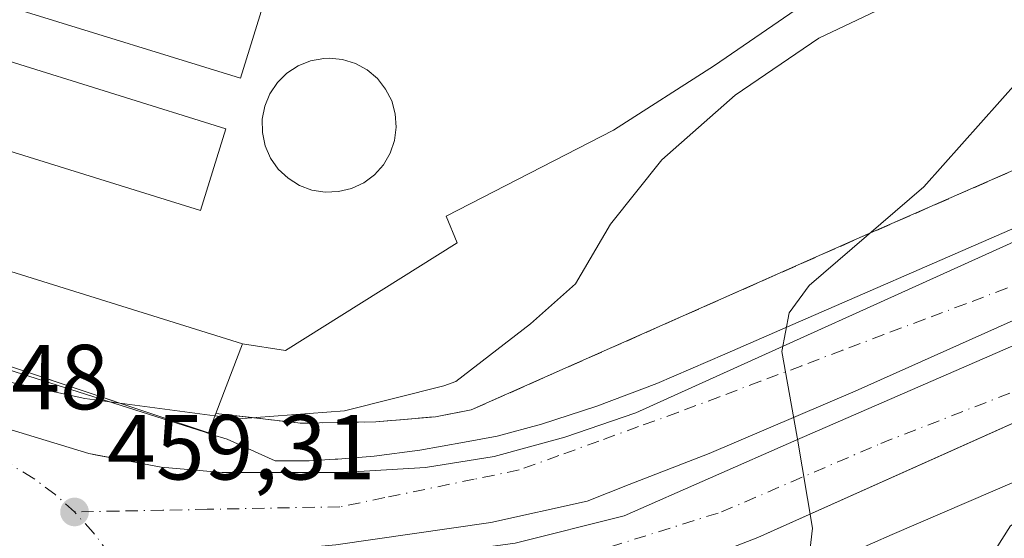
# Model space of a CAD drawing. Units: metres. Extents: x 610674 to 614137, y 4740888 to 4743257.
# Drawn here: x 612378 to 612485, y 4740982 to 4741039 of the extents above; entities that cross this region are included whole.
import ezdxf

# ---------------------------------------------------------------- set-up
doc = ezdxf.new("R2010")
doc.units = ezdxf.units.M
doc.header["$MEASUREMENT"] = 0
doc.linetypes.add('DGN Style 3', pattern=[2.307223458686699, 1.648016756204785, -0.6592067024819142])
doc.linetypes.add('DGN Style 4', pattern=[2.6384748266838614, 1.318413404963828, -0.6592067024819142, 0.001648016756204785, -0.6592067024819142])
for name, color, linetype, lineweight in [('Curva de nivel normal', 30, 'Continuous', 0), ('Edificación Cxs', 1, 'Continuous', 13), ('Edificación ligera Cxs', 1, 'Continuous', 0), ('Elemento construido', 1, 'Continuous', 0), ('Explanada Cxs', 7, 'Continuous', 0), ('Helipuerto Cxs', 7, 'Continuous', 0), ('Instalación de seguridad ciudadana CxS', 111, 'Continuous', 0), ('Muro lineal', 1, 'DGN Style 3', 13), ('Núcleo urbano CxS', 7, 'Continuous', 0), ('Punto de cota en terreno', 7, 'Continuous', 0), ('Rótulo de punto de cota en terreno', 7, 'Continuous', 0), ('Suelo desnudo CxS', 253, 'Continuous', 0), ('Vegetación y arbolados urbanos CxS', 151, 'Continuous', 0), ('Vía urbana Cxs', 4, 'Continuous', 0), ('Vía urbana eje', 4, 'DGN Style 4', 0)]:
    doc.layers.add(name, color=color, linetype=linetype, lineweight=lineweight)
doc.styles.add('Style-Arial', font='txt')

# ---------------------------------------------------------------- blocks, each defined once
blk = doc.blocks.new('5PATER')
at = {"layer": 'Suelo desnudo CxS', "linetype": 'Continuous', "lineweight": 0}
h = blk.add_hatch(color=51, dxfattribs=at)
edge = h.paths.add_edge_path()
edge.add_ellipse((0, 0), major_axis=(-0.1095731443231308, -0.1110710700762829), ratio=0.9994222409660322, start_angle=0, end_angle=360)
blk = doc.blocks.new('*U47')
at = {"layer": 'Vía urbana Cxs', "color": 4, "linetype": 'Continuous', "lineweight": 0}
for points in [[(612375.1601, 4740994.800100001, 460.9585999999982), (612385.7901, 4740991.550100001, 460.1582000000053), (612386.6584000001, 4740991.386399999, 460.2102000000014), (612389.6163999997, 4740990.828700001, 460.6530999999959), (612393.6401000004, 4740990.0701, 461.0121000000072), (612400.2600999996, 4740989.4801, 460.3040000000037), (612413.2602000004, 4740989.4801, 459.1367000000028), (612422.3300999999, 4740990.040100001, 458.6883999999991), (612429.8000999996, 4740991.2501, 458.1848999999929), (612437.4801000003, 4740993.3201, 457.0766000000004), (612445.1601, 4740995.9801, 456.7370999999985), (612488.8701, 4741015.770099999, 454.2645000000048)], [(612505.4302000003, 4741003.520099999, 453.713699999993), (612481.2301000003, 4740992.6535, 455.1267999999982), (612479.4431999996, 4740991.851199999, 455.2062000000006), (612458.4401000004, 4740982.420100001, 456.4477999999945), (612449.9101, 4740979.1501, 456.6956000000064)], [(612490.2800000003, 4741007.870200001, 453.834600000002), (612469.0075000003, 4740998.345100001, 455.0895000000019), (612453.1323999995, 4740991.571799999, 456.016499999998), (612444.4541999997, 4740988.1851, 456.5515000000014), (612439.9031999996, 4740986.386, 456.7906999999978), (612429.4256999996, 4740984.057600001, 457.4423999999999), (612412.5981999999, 4740981.623400001, 458.2538999999961), (612400.9566000003, 4740980.565099999, 459.1236000000063), (612396.2998000003, 4740979.400900001, 459.8074999999953), (612396.0881000003, 4740978.554300001, 459.9777000000031), (612396.4056000002, 4740977.284299999, 460.2943999999989), (612398.8399, 4740972.7334, 459.6913000000059), (612402.0440999996, 4740975.0418, 459.1202999999951), (612405.4796000002, 4740976.989800001, 458.8267000000051), (612409.1057000002, 4740978.554300001, 458.5142000000051), (612423.4990999997, 4740980.6709, 457.7106000000058), (612432.0716000004, 4740981.835100001, 457.3013999999966), (612443.9249, 4740984.798400001, 456.6168999999937), (612462.6574999997, 4740993.053500001, 455.5374000000011), (612494.5133999997, 4741006.9177, 453.6987999999984)]]:
    blk.add_polyline3d(points, dxfattribs=at)
blk = doc.blocks.new('*U176')
at = {"layer": 'Explanada Cxs', "color": 7, "linetype": 'Continuous', "lineweight": 0}
blk.add_polyline3d([(612467.5301000001, 4741043.2501, 469.4413999999961), (612453.7301000003, 4741033.7301, 471.7893999999943), (612442.7600999996, 4741026.6801, 470.5917000000045), (612424.5701000001, 4741017.3301, 467.8736000000063), (612425.7600999996, 4741014.440099999, 470.5684999999939), (612407.1201, 4741002.7601, 469.8839000000008), (612402.4801000003, 4741003.4901, 467.8938999999955), (612359.6401000004, 4741016.850099999, 470.9168999999966)], dxfattribs=at)
blk.add_polyline3d([(612410.0100999996, 4741020.1801, 464.5096000000049), (612411.4401000004, 4741019.950099999, 464.5748000000021), (612412.9001000002, 4741020.0101, 464.6938999999985), (612414.3101000005, 4741020.350099999, 464.9296999999933), (612415.6300999997, 4741020.970100001, 465.0580000000046), (612416.7901, 4741021.840100001, 465.0378000000055), (612417.7701000003, 4741022.9301, 464.922000000006), (612418.5000999998, 4741024.1801, 464.8319999999949), (612418.9700999996, 4741025.5601, 464.7112999999954), (612419.1601, 4741027.0001, 464.5708000000013), (612419.0601000005, 4741028.460100001, 464.4989999999962), (612418.6700999998, 4741029.860099999, 464.4633999999933), (612418.0100999996, 4741031.1601, 464.4248999999982), (612417.1101000002, 4741032.300100001, 464.3873000000021), (612415.9901000002, 4741033.2401, 464.3650000000052), (612414.7200999996, 4741033.9301, 464.3423000000039), (612413.3300999999, 4741034.360099999, 464.3171000000002), (612411.8800999997, 4741034.5101, 464.3111999999965), (612411.2901, 4741034.4901, 464.3197999999975), (612409.8601000002, 4741034.220100001, 464.3344999999972), (612408.5100999996, 4741033.6801, 464.3303000000015), (612407.2901, 4741032.880100001, 464.3515999999945), (612406.2600999996, 4741031.860099999, 464.5608999999968), (612405.4501, 4741030.6501, 464.6594999999944), (612404.8901000004, 4741029.300100001, 464.6402999999991), (612404.6201, 4741027.870100001, 464.534799999994), (612404.6300999997, 4741026.420100001, 464.5292000000045), (612404.9401000004, 4741025.0001, 464.547000000006), (612405.5201000003, 4741023.6601, 464.5360999999976), (612406.3501000004, 4741022.470100001, 464.4909000000043), (612407.4101, 4741021.470100001, 464.4066000000021), (612408.6401000004, 4741020.690099999, 464.4468000000052)], close=True, dxfattribs=at)

msp = doc.modelspace()

# ---------------------------------------------------------------- linework, layer by layer
at = {"layer": 'Curva de nivel normal', "color": 30, "linetype": 'Continuous', "lineweight": 0, "flags": 128}
for points, elevation in [([(612485.9325000001, 4741054.598099999), (612479.5499999998, 4741045.140100001), (612473.3700000001, 4741040.640100001), (612465.0499999998, 4741036.700099999), (612455.9800000006, 4741030.4901), (612448.0099999999, 4741023.450099999), (612442.4400000004, 4741016.460100001), (612438.6299999999, 4741010.0001), (612433.75, 4741005.6601), (612425.6500000004, 4740999.370100001), (612424.3300000001, 4740998.9301), (612413.5599999996, 4740996.200099999), (612402.04, 4740995.3201), (612399.4705999997, 4740995.6599)], 460), ([(612486.7800000003, 4741032.130100001), (612476.4600000001, 4741020.520099999), (612464.0099999999, 4741009.8201), (612461.8399999999, 4741006.840100001), (612461.0300000003, 4741002.630100001), (612462.7100000001, 4740993.3201), (612464.3700000001, 4740983.450099999), (612463.8700000001, 4740979.0601), (612462.0700000003, 4740973.7501), (612457.1799999997, 4740965.2601), (612452.4400000004, 4740957.7601), (612448.8200000003, 4740950.5001), (612443.1100000005, 4740942.670100001), (612438.7800000003, 4740939.4301), (612432.2000000002, 4740936.050100001), (612420.79, 4740931.610099999), (612412.6399999997, 4740926.350099999), (612409.5409000004, 4740922.881100001)], 455), ([(612389.1370999999, 4740997.0266), (612385.3300000001, 4740997.530099999), (612372.7300000006, 4741000.290100001)], 460), ([(612399.4705999997, 4740995.6599), (612389.1370999999, 4740997.0266)], 460), ([(612495.0199999996, 4740986.4801), (612489.3399999999, 4740985.8201), (612485.8600000005, 4740983.690099999), (612484.2300000006, 4740981.140100001), (612483.6299999999, 4740978.700099999), (612484.5, 4740976.9001), (612488.4299999997, 4740975.050100001), (612493.6200000001, 4740975.350099999), (612496.6200000001, 4740976.610099999), (612501.8499999996, 4740981.470100001), (612502.9600000001, 4740984.030099999), (612498.3899999997, 4740985.630100001), (612495.0199999996, 4740986.4801)], 455)]:
    msp.add_lwpolyline(points, dxfattribs=dict(at, elevation=elevation))
at = {"layer": 'Edificación Cxs', "color": 1, "linetype": 'Continuous', "lineweight": 13, "elevation": 473.299700000003, "flags": 128}
msp.add_lwpolyline([(612399.5701000001, 4740995.920100001), (612398.7600999996, 4740993.800100001), (612371.5301000001, 4741002.9301), (612346.4801000003, 4741010.440099999), (612354.6443999996, 4741036.167400001), (612361.5601000005, 4741057.960100001), (612363.3701, 4741063.6501), (612373.1700999998, 4741060.530099999), (612369.3887, 4741048.3223), (612368.2048000004, 4741044.500399999), (612364.6635999996, 4741033.0679), (612359.6401000004, 4741016.850099999), (612402.4801000003, 4741003.4901)], close=True, dxfattribs=at)
at = {"layer": 'Edificación Cxs', "color": 1, "linetype": 'Continuous', "lineweight": 13, "extrusion": (-0.010878793808555, -0.02829981756885346, 0.9995402804143717), "elevation": -140364.055371973, "flags": 128}
msp.add_lwpolyline([(-1129515.500541172, 4642913.285394685), (-1129515.500541172, 4642905.171609133)], dxfattribs=at)
at = {"layer": 'Edificación Cxs', "color": 1, "linetype": 'Continuous', "lineweight": 13}
msp.add_polyline3d([(612399.5701000001, 4740995.920100001, 467.6478999999963), (612398.7600999996, 4740993.800100001, 465.1950999999972), (612371.5301000001, 4741002.9301, 468.7149999999965), (612346.4801000003, 4741010.440099999, 465.5929000000033), (612354.6443999996, 4741036.167400001, 469.1649000000034), (612361.5601000005, 4741057.960100001, 470.9700000000012), (612363.3701, 4741063.6501, 468.0656000000017), (612373.1700999998, 4741060.530099999, 468.8423000000039), (612369.3887, 4741048.3223, 472.9351000000024), (612368.2048000004, 4741044.500399999, 473.2997000000032), (612364.6635999996, 4741033.0679, 471.1704000000027), (612359.6401000004, 4741016.850099999, 470.9168999999966), (612402.4801000003, 4741003.4901, 467.8938999999955)], dxfattribs=at)
at = {"layer": 'Edificación ligera Cxs', "color": 1, "linetype": 'Continuous', "lineweight": 0}
for points in [[(612404.9928000001, 4741041.2554, 465.0746999999974), (612402.2510000002, 4741032.3543, 465.4896000000008), (612378.5443000002, 4741039.6568, 464.9821999999986), (612381.2861000003, 4741048.5579, 465.1888000000035), (612404.9928000001, 4741041.2554, 465.0746999999974)], [(612400.6634999998, 4741026.8509, 465.0268999999971), (612397.9009999996, 4741017.9714, 465.3806000000041), (612373.7818, 4741025.475099999, 464.9526000000042), (612376.5443000002, 4741034.354699999, 465.0571000000054), (612400.6634999998, 4741026.8509, 465.0268999999971)]]:
    msp.add_polyline3d(points, dxfattribs=at)
for points in [[(612404.9928000001, 4741041.2554, 465.4896000000008), (612402.2510000002, 4741032.3543, 465.4896000000008), (612378.5443000002, 4741039.6568, 465.4896000000008), (612381.2861000003, 4741048.5579, 465.4896000000008)], [(612400.6634999998, 4741026.8509, 465.3806000000041), (612397.9009999996, 4741017.9714, 465.3806000000041), (612373.7818, 4741025.475099999, 465.3806000000041), (612376.5443000002, 4741034.354699999, 465.3806000000041)]]:
    msp.add_3dface(points, dxfattribs=at)
at = {"layer": 'Elemento construido', "color": 1, "linetype": 'Continuous', "lineweight": 0}
for points in [[(612375.1601, 4740994.800100001, 460.9585999999982), (612385.7901, 4740991.550100001, 460.1582000000053), (612393.6401000004, 4740990.0701, 461.0121000000072), (612400.2600999996, 4740989.4801, 460.3040000000037), (612413.2600999996, 4740989.4801, 459.1367000000028), (612422.3300999999, 4740990.040100001, 458.6883999999991), (612429.8000999996, 4740991.2501, 458.1848999999929), (612437.4801000003, 4740993.3201, 457.0766000000004), (612445.1601, 4740995.9801, 456.7370999999985), (612488.8701, 4741015.770099999, 454.2645000000048)], [(612409.8978000004, 4740915.480799999, 457.2473000000027), (612406.4001000002, 4740919.7401, 458.6002000000008), (612403.3300999999, 4740923.6801, 458.4983999999968), (612401.2701000003, 4740927.350099999, 458.194399999993), (612399.5401, 4740931.1801, 458.1888000000035), (612397.7701000003, 4740936.5001, 458.3487000000023), (612397.4200999998, 4740937.860099999, 458.4137999999948), (612397.2600999996, 4740939.2401, 458.5374000000011), (612397.1700999998, 4740943.420100001, 458.8698000000004), (612397.9501, 4740948.9301, 458.9793999999966), (612399.4600999998, 4740953.620100001, 458.6959999999963), (612401.9401000004, 4740958.800100001, 458.6950999999972), (612404.2100999998, 4740962.090100001, 458.6594999999944), (612408.1700999998, 4740966.2601, 458.6018999999943), (612413.4700999996, 4740970.0101, 458.7427000000025), (612419.4200999998, 4740972.590100001, 458.1010999999999), (612426.4301000005, 4740974.0001, 457.6775000000052), (612440.7701000003, 4740976.370100001, 456.9467000000004), (612449.9101, 4740979.1501, 456.6956000000064), (612458.4401000004, 4740982.420100001, 456.4477999999945), (612505.4301000005, 4741003.520099999, 453.713699999993)]]:
    msp.add_polyline3d(points, dxfattribs=at)
at = {"layer": 'Explanada Cxs', "color": 7, "linetype": 'Continuous', "lineweight": 0, "extrusion": (-0.07290694508207932, -0.174951050242397, 0.9818740791862676), "elevation": -873639.3127671963, "flags": 128}
msp.add_lwpolyline([(-1258407.501297763, 4528298.079435634), (-1258406.092853781, 4528298.423436495), (-1258404.76827047, 4528299.051818432)], dxfattribs=at)
at = {"layer": 'Explanada Cxs', "color": 7, "linetype": 'Continuous', "lineweight": 0}
for points in [[(612402.4801000003, 4741003.4901, 467.8938999999955), (612359.6401000004, 4741016.850099999, 470.9168999999966), (612364.6635999996, 4741033.0679, 471.1704000000027), (612368.2048000004, 4741044.500399999, 473.2997000000032), (612369.3887, 4741048.3223, 472.9351000000024), (612373.1700999998, 4741060.530099999, 468.8423000000039)], [(612474.2500999998, 4741048.6801, 469.5656000000017), (612467.5301000001, 4741043.2501, 469.4413999999961), (612453.7301000003, 4741033.7301, 471.7893999999943), (612442.7600999996, 4741026.6801, 470.5917000000045), (612424.5701000001, 4741017.3301, 467.8736000000063), (612425.7600999996, 4741014.440099999, 470.5684999999939), (612407.1201, 4741002.7601, 469.8839000000008), (612402.4801000003, 4741003.4901, 467.8938999999955)], [(612412.9001000002, 4741020.0101, 464.6938999999985), (612414.3101000005, 4741020.350099999, 464.9296999999933), (612415.6300999997, 4741020.970100001, 465.0580000000046), (612416.7901, 4741021.840100001, 465.0378000000055), (612417.7701000003, 4741022.9301, 464.922000000006), (612418.5000999998, 4741024.1801, 464.8319999999949), (612418.9700999996, 4741025.5601, 464.7112999999954), (612419.1601, 4741027.0001, 464.5708000000013), (612419.0601000005, 4741028.460100001, 464.4989999999962), (612418.6700999998, 4741029.860099999, 464.4633999999933), (612418.0100999996, 4741031.1601, 464.4248999999982), (612417.1101000002, 4741032.300100001, 464.3873000000021), (612415.9901000002, 4741033.2401, 464.3650000000052), (612414.7200999996, 4741033.9301, 464.3423000000039), (612413.3300999999, 4741034.360099999, 464.3171000000002), (612411.8800999997, 4741034.5101, 464.3111999999965), (612411.2901, 4741034.4901, 464.3197999999975), (612409.8601000002, 4741034.220100001, 464.3344999999972), (612408.5100999996, 4741033.6801, 464.3303000000015), (612407.2901, 4741032.880100001, 464.3515999999945), (612406.2600999996, 4741031.860099999, 464.5608999999968), (612405.4501, 4741030.6501, 464.6594999999944), (612404.8901000004, 4741029.300100001, 464.6402999999991), (612404.6201, 4741027.870100001, 464.534799999994), (612404.6300999997, 4741026.420100001, 464.5292000000045), (612404.9401000004, 4741025.0001, 464.547000000006), (612405.5201000003, 4741023.6601, 464.5360999999976), (612406.3501000004, 4741022.470100001, 464.4909000000043), (612407.4101, 4741021.470100001, 464.4066000000021), (612408.6401000004, 4741020.690099999, 464.4468000000052), (612410.0100999996, 4741020.1801, 464.5096000000049)]]:
    msp.add_polyline3d(points, dxfattribs=at)
at = {"layer": 'Helipuerto Cxs', "color": 7, "linetype": 'Continuous', "lineweight": 0, "elevation": 465.0580000000048, "flags": 128}
msp.add_lwpolyline([(612412.9001000002, 4741020.0101), (612411.4401000004, 4741019.950099999), (612410.0100999996, 4741020.1801), (612408.6401000004, 4741020.690099999), (612407.4101, 4741021.470100001), (612406.3501000004, 4741022.470100001), (612405.5201000003, 4741023.6601), (612404.9401000004, 4741025.0001), (612404.6300999997, 4741026.420100001), (612404.6201, 4741027.870100001), (612404.8901000004, 4741029.300100001), (612405.4501, 4741030.6501), (612406.2600999996, 4741031.860099999), (612407.2901, 4741032.880100001), (612408.5100999996, 4741033.6801), (612409.8601000002, 4741034.220100001), (612411.2901, 4741034.4901), (612411.8800999997, 4741034.5101), (612413.3300999999, 4741034.360099999), (612414.7200999996, 4741033.9301), (612415.9901000002, 4741033.2401), (612417.1101000002, 4741032.300100001), (612418.0100999996, 4741031.1601), (612418.6700999998, 4741029.860099999), (612419.0601000005, 4741028.460100001), (612419.1601, 4741027.0001), (612418.9700999996, 4741025.5601), (612418.5000999998, 4741024.1801), (612417.7701000003, 4741022.9301), (612416.7901, 4741021.840100001), (612415.6300999997, 4741020.970100001), (612414.3101000005, 4741020.350099999)], close=True, dxfattribs=at)
at = {"layer": 'Helipuerto Cxs', "color": 7, "linetype": 'Continuous', "lineweight": 0, "extrusion": (-0.07290694508207932, -0.174951050242397, 0.9818740791862676), "elevation": -873639.3127671963, "flags": 128}
msp.add_lwpolyline([(-1258407.501297763, 4528298.079435634), (-1258406.092853781, 4528298.423436495), (-1258404.76827047, 4528299.051818432)], dxfattribs=at)
at = {"layer": 'Helipuerto Cxs', "color": 7, "linetype": 'Continuous', "lineweight": 0}
msp.add_polyline3d([(612412.9001000002, 4741020.0101, 464.6938999999985), (612414.3101000005, 4741020.350099999, 464.9296999999933), (612415.6300999997, 4741020.970100001, 465.0580000000046), (612416.7901, 4741021.840100001, 465.0378000000055), (612417.7701000003, 4741022.9301, 464.922000000006), (612418.5000999998, 4741024.1801, 464.8319999999949), (612418.9700999996, 4741025.5601, 464.7112999999954), (612419.1601, 4741027.0001, 464.5708000000013), (612419.0601000005, 4741028.460100001, 464.4989999999962), (612418.6700999998, 4741029.860099999, 464.4633999999933), (612418.0100999996, 4741031.1601, 464.4248999999982), (612417.1101000002, 4741032.300100001, 464.3873000000021), (612415.9901000002, 4741033.2401, 464.3650000000052), (612414.7200999996, 4741033.9301, 464.3423000000039), (612413.3300999999, 4741034.360099999, 464.3171000000002), (612411.8800999997, 4741034.5101, 464.3111999999965), (612411.2901, 4741034.4901, 464.3197999999975), (612409.8601000002, 4741034.220100001, 464.3344999999972), (612408.5100999996, 4741033.6801, 464.3303000000015), (612407.2901, 4741032.880100001, 464.3515999999945), (612406.2600999996, 4741031.860099999, 464.5608999999968), (612405.4501, 4741030.6501, 464.6594999999944), (612404.8901000004, 4741029.300100001, 464.6402999999991), (612404.6201, 4741027.870100001, 464.534799999994), (612404.6300999997, 4741026.420100001, 464.5292000000045), (612404.9401000004, 4741025.0001, 464.547000000006), (612405.5201000003, 4741023.6601, 464.5360999999976), (612406.3501000004, 4741022.470100001, 464.4909000000043), (612407.4101, 4741021.470100001, 464.4066000000021), (612408.6401000004, 4741020.690099999, 464.4468000000052), (612410.0100999996, 4741020.1801, 464.5096000000049)], dxfattribs=at)
at = {"layer": 'Instalación de seguridad ciudadana CxS', "color": 111, "linetype": 'Continuous', "lineweight": 0}
for points in [[(612522.2200999996, 4741038.130100001, 455.5017999999982), (612469.1901000004, 4741014.870100001, 456.8365999999951), (612427.3101000005, 4740996.300100001, 460.3784000000014), (612423.4200999998, 4740995.550100001, 460.6174000000028), (612416.9301000005, 4740994.9901, 461.3956000000035), (612408.8000999996, 4740994.840100001, 462.2857999999979), (612399.5701000001, 4740995.920100001, 467.6478999999963), (612398.7600999996, 4740993.800100001, 465.1950999999972), (612391.0102000004, 4740996.398600001, 468.0954000000056), (612371.5301000001, 4741002.9301, 468.7149999999965), (612359.5110999999, 4741006.533399999, 468.6362999999984), (612346.4801000003, 4741010.440099999, 465.5929000000033), (612361.5601000005, 4741057.960100001, 470.9700000000012), (612363.3701, 4741063.6501, 468.0656000000017), (612366.3701, 4741072.370100001, 469.9760999999999), (612374.6599000003, 4741098.897500001, 469.6266000000033), (612382.9200999998, 4741125.3301, 466.6569000000018), (612384.1201, 4741128.6801, 465.2915999999968), (612401.4801000003, 4741125.1601, 465.2550000000047), (612414.4401000004, 4741122.130100001, 465.1340000000055), (612445.7600999996, 4741113.0101, 464.8775000000023), (612470.0500999996, 4741105.3301, 464.6061000000045), (612480.3701, 4741101.880100001, 466.7793999999994), (612497.4401000004, 4741097.0801, 465.5146999999997)], [(612502.0100999996, 4741087.3301, 467.5074000000022), (612522.2200999996, 4741038.130100001, 455.5017999999982), (612469.1901000004, 4741014.870100001, 456.8365999999951), (612427.3101000005, 4740996.300100001, 460.3784000000014)], [(612399.5701000001, 4740995.920100001, 467.6478999999963), (612398.7600999996, 4740993.800100001, 465.1950999999972), (612391.0102000004, 4740996.398600001, 468.0954000000056), (612371.5301000001, 4741002.9301, 468.7149999999965), (612359.5110999999, 4741006.533399999, 468.6362999999984), (612346.4801000003, 4741010.440099999, 465.5929000000033), (612354.6443999996, 4741036.167400001, 469.1649000000034)], [(612427.3101000005, 4740996.300100001, 460.3784000000014), (612423.4200999998, 4740995.550100001, 460.6174000000028), (612416.9301000005, 4740994.9901, 461.3956000000035), (612408.8000999996, 4740994.840100001, 462.2857999999979), (612399.5701000001, 4740995.920100001, 467.6478999999963)]]:
    msp.add_polyline3d(points, dxfattribs=at)
at = {"layer": 'Muro lineal', "color": 1, "linetype": 'DGN Style 3', "lineweight": 13}
msp.add_polyline3d([(612399.5701000001, 4740995.920100001, 467.6478999999963), (612408.8000999996, 4740994.840100001, 462.2857999999979), (612416.9301000005, 4740994.9901, 461.3956000000035), (612423.4200999998, 4740995.550100001, 460.6174000000028), (612427.3101000005, 4740996.300100001, 460.3784000000014), (612469.1901000004, 4741014.870100001, 456.8365999999951), (612522.2200999996, 4741038.130100001, 455.5017999999982), (612502.0100999996, 4741087.3301, 467.5074000000022), (612497.4401000004, 4741097.0801, 465.5146999999997), (612480.3701, 4741101.880100001, 466.7793999999994)], dxfattribs=at)
at = {"layer": 'Núcleo urbano CxS', "color": 7, "linetype": 'Continuous', "lineweight": 0}
for points in [[(612338.8239000002, 4741036.040100001, 463.5188000000053), (612346.1885000002, 4741010.468499999, 462.5206999999937), (612369.3065, 4741003.1207, 461.809699999998), (612398.4244999997, 4740993.8639, 460.6854000000022), (612399.1004999997, 4740993.634299999, 460.6138000000064), (612400.7839000003, 4740993.122300001, 460.4242999999988), (612406.0229000002, 4740990.783299999, 459.3905999999988), (612406.1744999997, 4740990.783299999, 459.3800000000047), (612409.4018999999, 4740990.7589, 459.2516000000033), (612409.5575000001, 4740990.762900001, 459.2501000000047), (612409.7089000001, 4740990.766899999, 459.2488000000012), (612412.5148999998, 4740990.943299999, 459.2535999999964), (612412.6705, 4740990.951300001, 459.2502999999998), (612412.8219, 4740990.9593, 459.2470999999932), (612416.7583, 4740991.2589, 459.1934999999939), (612421.7105, 4740991.9101, 458.7891999999993), (612426.5559, 4740992.8029, 458.4106000000029), (612430.1359000001, 4740993.4461, 458.2548999999999), (612434.9325000001, 4740994.7445, 457.9320000000008), (612440.9452999998, 4740996.7027, 457.4425999999949), (612447.4495000001, 4740999.1807, 456.8635000000068), (612454.8262999998, 4741002.3387, 456.499100000001), (612462.2402999997, 4741005.5623, 455.7477000000072), (612528.5626999997, 4741034.460100001, 452.2502999999998)], [(612338.8239000002, 4741036.040100001, 463.5188000000053), (612346.1885000002, 4741010.468499999, 462.5206999999937), (612369.3065, 4741003.1207, 461.809699999998), (612398.4244999997, 4740993.8639, 460.6854000000022), (612399.1004999997, 4740993.634299999, 460.6138000000064), (612400.7839000003, 4740993.122300001, 460.4242999999988), (612406.0229000002, 4740990.783299999, 459.3905999999988), (612406.1744999997, 4740990.783299999, 459.3800000000047), (612409.4018999999, 4740990.7589, 459.2516000000033), (612409.5575000001, 4740990.762900001, 459.2501000000047), (612409.7089000001, 4740990.766899999, 459.2488000000012), (612412.5148999998, 4740990.943299999, 459.2535999999964), (612412.6705, 4740990.951300001, 459.2502999999998), (612412.8219, 4740990.9593, 459.2470999999932), (612416.7583, 4740991.2589, 459.1934999999939), (612421.7105, 4740991.9101, 458.7891999999993), (612426.5559, 4740992.8029, 458.4106000000029), (612430.1359000001, 4740993.4461, 458.2548999999999), (612434.9325000001, 4740994.7445, 457.9320000000008), (612440.9452999998, 4740996.7027, 457.4425999999949), (612447.4495000001, 4740999.1807, 456.8635000000068), (612454.8262999998, 4741002.3387, 456.499100000001), (612462.2402999997, 4741005.5623, 455.7477000000072), (612528.5626999997, 4741034.460100001, 452.2502999999998)], [(612369.3065, 4741003.1207, 461.809699999998), (612398.4244999997, 4740993.8639, 460.6854000000022), (612399.1004999997, 4740993.634299999, 460.6138000000064), (612400.7839000003, 4740993.122300001, 460.4242999999988), (612406.0229000002, 4740990.783299999, 459.3905999999988), (612406.1744999997, 4740990.783299999, 459.3800000000047), (612409.4018999999, 4740990.7589, 459.2516000000033), (612409.5575000001, 4740990.762900001, 459.2501000000047), (612409.7089000001, 4740990.766899999, 459.2488000000012), (612412.5148999998, 4740990.943299999, 459.2535999999964), (612412.6705, 4740990.951300001, 459.2502999999998), (612412.8219, 4740990.9593, 459.2470999999932), (612416.7583, 4740991.2589, 459.1934999999939), (612421.7105, 4740991.9101, 458.7891999999993), (612426.5559, 4740992.8029, 458.4106000000029), (612430.1359000001, 4740993.4461, 458.2548999999999), (612434.9325000001, 4740994.7445, 457.9320000000008), (612440.9452999998, 4740996.7027, 457.4425999999949), (612447.4495000001, 4740999.1807, 456.8635000000068), (612454.8262999998, 4741002.3387, 456.499100000001), (612462.2402999997, 4741005.5623, 455.7477000000072), (612528.5626999997, 4741034.460100001, 452.2502999999998)], [(612528.5626999997, 4741034.460100001, 452.2502999999998), (612462.2402999997, 4741005.5623, 455.7477000000072), (612454.8262999998, 4741002.3387, 456.499100000001), (612447.4495000001, 4740999.1807, 456.8635000000068), (612440.9452999998, 4740996.7027, 457.4425999999949), (612434.9325000001, 4740994.7445, 457.9320000000008), (612430.1359000001, 4740993.4461, 458.2548999999999), (612426.5559, 4740992.8029, 458.4106000000029), (612421.7105, 4740991.9101, 458.7891999999993), (612416.7583, 4740991.2589, 459.1934999999939), (612412.8219, 4740990.9593, 459.2470999999932), (612412.6705, 4740990.951300001, 459.2502999999998), (612412.5148999998, 4740990.943299999, 459.2535999999964), (612409.7089000001, 4740990.766899999, 459.2488000000012), (612409.5575000001, 4740990.762900001, 459.2501000000047), (612409.4018999999, 4740990.7589, 459.2516000000033), (612406.1744999997, 4740990.783299999, 459.3800000000047), (612406.0229000002, 4740990.783299999, 459.3905999999988), (612400.7839000003, 4740993.122300001, 460.4242999999988), (612399.1004999997, 4740993.634299999, 460.6138000000064), (612398.4244999997, 4740993.8639, 460.6854000000022), (612369.3065, 4741003.1207, 461.809699999998)], [(612568.2703, 4741023.7885, 451.1842000000034), (612473.0201000003, 4740982.778100001, 455.2749999999942), (612464.4674000005, 4740978.9943, 455.6888000000035), (612447.4018000001, 4740972.644300001, 456.7465999999986), (612432.3205000004, 4740969.4693, 457.4961000000039), (612420.4142000005, 4740964.706800001, 458.2375000000029), (612412.0798000004, 4740959.1505, 458.7063000000053), (612406.5236000001, 4740950.816099999, 458.8007000000071), (612404.9360999997, 4740939.3068, 458.5663999999961), (612406.4441999998, 4740927.9561, 458.0684000000037), (612409.3414000003, 4740924.3179, 457.4124000000011), (612416.2953000005, 4740915.585100001, 453.254700000005), (612383.1611000003, 4740915.044500001, 458.1502999999939), (612376.3271000005, 4740916.7531, 458.3456000000006)], [(612568.2703, 4741023.7885, 451.1842000000034), (612473.0201000003, 4740982.778100001, 455.2749999999942), (612464.4674000005, 4740978.9943, 455.6888000000035), (612447.4018000001, 4740972.644300001, 456.7465999999986), (612432.3205000004, 4740969.4693, 457.4961000000039), (612420.4142000005, 4740964.706800001, 458.2375000000029), (612412.0798000004, 4740959.1505, 458.7063000000053), (612406.5236000001, 4740950.816099999, 458.8007000000071), (612404.9360999997, 4740939.3068, 458.5663999999961), (612406.4441999998, 4740927.9561, 458.0684000000037), (612409.3414000003, 4740924.3179, 457.4124000000011), (612416.2951999997, 4740915.585300001, 453.2547999999952)]]:
    msp.add_polyline3d(points, dxfattribs=at)
at = {"layer": 'Vegetación y arbolados urbanos CxS', "color": 151, "linetype": 'Continuous', "lineweight": 0}
for points in [[(612527.1286000004, 4740917.3935, 453.7728000000062), (612416.2953000005, 4740915.585100001, 453.254700000005), (612409.3414000003, 4740924.3179, 457.4124000000011), (612406.4441999998, 4740927.9561, 458.0684000000037), (612404.9360999997, 4740939.3068, 458.5663999999961), (612406.5236000001, 4740950.816099999, 458.8007000000071), (612412.0798000004, 4740959.1505, 458.7063000000053), (612420.4142000005, 4740964.706800001, 458.2375000000029), (612432.3205000004, 4740969.4693, 457.4961000000039), (612447.4018000001, 4740972.644300001, 456.7465999999986), (612464.4674000005, 4740978.9943, 455.6888000000035), (612473.0201000003, 4740982.778100001, 455.2749999999942), (612568.2703, 4741023.7885, 451.1842000000034)], [(612568.2703, 4741023.7885, 451.1842000000034), (612473.0201000003, 4740982.778100001, 455.2749999999942), (612464.4674000005, 4740978.9943, 455.6888000000035), (612447.4018000001, 4740972.644300001, 456.7465999999986), (612432.3205000004, 4740969.4693, 457.4961000000039), (612420.4142000005, 4740964.706800001, 458.2375000000029), (612412.0798000004, 4740959.1505, 458.7063000000053), (612406.5236000001, 4740950.816099999, 458.8007000000071), (612404.9360999997, 4740939.3068, 458.5663999999961), (612406.4441999998, 4740927.9561, 458.0684000000037), (612409.3414000003, 4740924.3179, 457.4124000000011), (612416.2951999997, 4740915.585300001, 453.2547999999952)]]:
    msp.add_polyline3d(points, dxfattribs=at)
at = {"layer": 'Vía urbana Cxs', "color": 4, "linetype": 'Continuous', "lineweight": 0}
for points in [[(612357.7901999997, 4740996.8301, 460.9342000000034), (612363.6401000004, 4740996.870100001, 460.6563000000024), (612369.3901000004, 4740996.420100001, 460.7559000000037), (612375.1601, 4740994.800100001, 460.9585999999982), (612385.7901, 4740991.550100001, 460.1582000000053), (612386.6584000001, 4740991.386399999, 460.2102000000014), (612389.6163999997, 4740990.828700001, 460.6530999999959), (612393.6401000004, 4740990.0701, 461.0121000000072), (612400.2600999996, 4740989.4801, 460.3040000000037), (612413.2602000004, 4740989.4801, 459.1367000000028), (612422.3300999999, 4740990.040100001, 458.6883999999991), (612429.8000999996, 4740991.2501, 458.1848999999929), (612437.4801000003, 4740993.3201, 457.0766000000004), (612445.1601, 4740995.9801, 456.7370999999985), (612488.8701, 4741015.770099999, 454.2645000000048), (612502.0136000002, 4741021.331300001, 453.298299999995), (612503.9918999998, 4741022.168299999, 453.1079000000027), (612568.1401000004, 4741049.3101, 453.1594999999944), (612569.1601, 4741050.120100001, 453.027700000006)], [(612490.2800000003, 4741007.870200001, 453.834600000002), (612469.0075000003, 4740998.345100001, 455.0895000000019), (612453.1323999995, 4740991.571799999, 456.016499999998), (612444.4541999997, 4740988.1851, 456.5515000000014), (612439.9031999996, 4740986.386, 456.7906999999978)], [(612439.9031999996, 4740986.386, 456.7906999999978), (612429.4256999996, 4740984.057600001, 457.4423999999999), (612412.5981999999, 4740981.623400001, 458.2538999999961), (612400.9566000003, 4740980.565099999, 459.1236000000063), (612396.2998000003, 4740979.400900001, 459.8074999999953), (612396.0881000003, 4740978.554300001, 459.9777000000031), (612396.4056000002, 4740977.284299999, 460.2943999999989), (612398.8399, 4740972.7334, 459.6913000000059), (612402.0440999996, 4740975.0418, 459.1202999999951), (612405.4796000002, 4740976.989800001, 458.8267000000051), (612409.1057000002, 4740978.554300001, 458.5142000000051), (612423.4990999997, 4740980.6709, 457.7106000000058), (612432.0716000004, 4740981.835100001, 457.3013999999966), (612443.9249, 4740984.798400001, 456.6168999999937), (612462.6574999997, 4740993.053500001, 455.5374000000011), (612494.5133999997, 4741006.9177, 453.6987999999984)], [(612505.4302000003, 4741003.520099999, 453.713699999993), (612481.2301000003, 4740992.6536, 455.1266999999935), (612479.4431999996, 4740991.851199999, 455.2062000000006), (612458.4401000004, 4740982.420100001, 456.4477999999945), (612449.9101, 4740979.1501, 456.6956000000064)]]:
    msp.add_polyline3d(points, dxfattribs=at)
at = {"layer": 'Vía urbana eje', "color": 4, "linetype": 'DGN Style 4', "lineweight": 0}
for points in [[(612422.7408999996, 4740976.670600001, 457.8068000000058), (612424.4600999998, 4740977.100099999, 457.6834999999992), (612439.8000999996, 4740980.600099999, 456.9035000000004), (612454.4801000003, 4740985.210100001, 456.2292000000016), (612471.8000999996, 4740992.6601, 455.0433000000049), (612493.7100999998, 4741001.210100001, 453.8775000000023), (612510.3701, 4741008.6601, 452.9189999999944), (612532.3901000004, 4741020.940099999, 452.1263999999938)], [(612489.9401000004, 4741011.2301, 453.7796999999992), (612485.4801000003, 4741009.540100001, 453.9677999999985), (612481.0301000001, 4741007.840100001, 454.2158000000054), (612476.5701000001, 4741006.170100001, 454.6178000000073), (612472.1001000004, 4741004.4801, 455.1564999999973), (612467.6401000004, 4741002.790100001, 455.0271999999969), (612463.1901000004, 4741001.090100001, 455.4668999999994), (612458.7301000003, 4740999.420100001, 455.600099999996), (612454.2600999996, 4740997.7301, 455.9051000000036), (612449.8000999996, 4740996.040100001, 456.3237999999984), (612445.4801000003, 4740994.4801, 456.540599999993), (612441.1601, 4740992.9101, 456.6211999999941), (612436.8300999999, 4740991.340100001, 456.8785000000062), (612432.5100999996, 4740989.770099999, 457.235400000005), (612427.6401000004, 4740988.770099999, 458.0926000000036), (612417.9200999998, 4740986.770099999, 457.8937000000006), (612413.0500999996, 4740985.770099999, 458.1505999999936), (612398.6401000004, 4740985.5001, 458.8839000000008), (612393.8300999999, 4740985.4001, 459.2514999999985), (612389.0301000001, 4740985.3101, 459.4614000000002), (612384.2301000003, 4740985.210100001, 459.5911999999954)], [(612384.2301000003, 4740985.210100001, 459.5911999999954), (612382.1001000004, 4740987.130100001, 459.6833999999944), (612379.7500999998, 4740988.880100001, 459.8445000000065), (612377.2301000003, 4740990.390100001, 459.9799999999959), (612374.5701000001, 4740991.6501, 460.1196999999956), (612371.8000999996, 4740992.640100001, 460.271900000007), (612368.9600999998, 4740993.340100001, 460.3950999999943), (612366.0500999996, 4740993.770099999, 460.4508999999962), (612363.1201, 4740993.920100001, 460.527900000001), (612360.1901000004, 4740993.770099999, 460.6227999999974), (612357.2801000001, 4740993.340100001, 460.7004000000015), (612355.2600999996, 4740992.840100001, 460.7263999999996)], [(612393.0500999996, 4740964.0001, 458.9026000000013), (612392.9101, 4740966.9301, 458.9447999999975), (612392.4801000003, 4740969.840100001, 459.0264000000025), (612391.7600999996, 4740972.6801, 459.1282000000065), (612390.7600999996, 4740975.440099999, 459.2195999999968), (612389.5100999996, 4740978.090100001, 459.2857999999979), (612388.0100999996, 4740980.610099999, 459.3500000000058), (612386.2600999996, 4740982.9801, 459.4649999999965), (612384.2301000003, 4740985.210100001, 459.5911999999954)]]:
    msp.add_polyline3d(points, dxfattribs=at)

# ---------------------------------------------------------------- block references
at = {"layer": 'Explanada Cxs', "color": 7, "linetype": 'Continuous', "lineweight": 0}
msp.add_blockref('*U176', (0, 0), dxfattribs=at)
at = {"layer": 'Punto de cota en terreno', "color": 7, "linetype": 'Continuous', "lineweight": 0, "xscale": 10, "yscale": 10, "zscale": 10}
msp.add_blockref('5PATER', (612384.2300000006, 4740985.210000001, 459.3099999999977), dxfattribs=at)
at = {"layer": 'Vía urbana Cxs', "color": 4, "linetype": 'Continuous', "lineweight": 0}
msp.add_blockref('*U47', (0, 0), dxfattribs=at)

# ---------------------------------------------------------------- texts
at = {"layer": 'Rótulo de punto de cota en terreno', "color": 7, "linetype": 'Continuous', "lineweight": 0, "style": 'Style-Arial'}
for s, p in [('460,48', (612358.7977999998, 4740996.367799999)), ('459,31', (612387.7577999998, 4740988.7378))]:
    msp.add_text(s, height=7.000000000000002, dxfattribs=at).set_placement(p)

doc.saveas('drawing.dxf')
